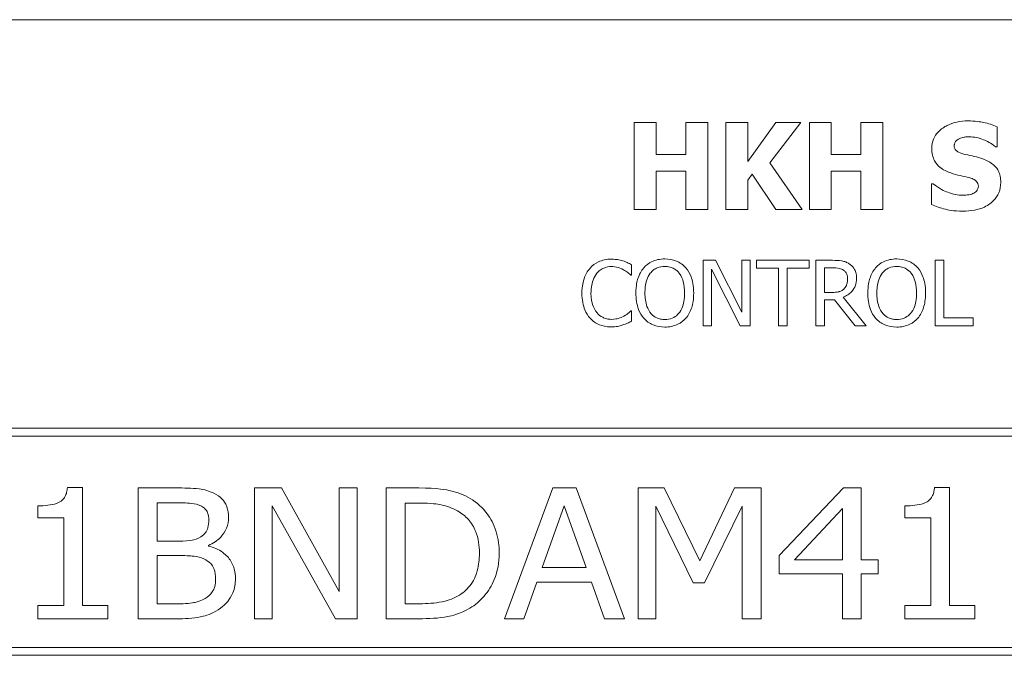
# Model space of a CAD drawing. Units: inches. Extents: x 0.1 to 10.9, y 0.1 to 8.4.
# Drawn here: x 1.3 to 2, y 0.9 to 1.3 of the extents above; entities that cross this region are included whole.
import ezdxf

# ---------------------------------------------------------------- set-up
doc = ezdxf.new("R2010")
doc.units = ezdxf.units.IN
doc.header["$MEASUREMENT"] = 0
doc.layers.add('Visible (ANSI)', color=7, linetype='Continuous', lineweight=5)

msp = doc.modelspace()

# ---------------------------------------------------------------- linework, layer by layer
at = {"layer": 'Visible (ANSI)'}
for p, q in [((2.375, 1.3125), (0.625, 1.3125)), ((1.74887, 1.24175), (1.7338, 1.24175)), ((1.7338, 1.24175), (1.7338, 1.18175)), ((1.74887, 1.21978), (1.74887, 1.24175)), ((1.78442, 1.24175), (1.76934, 1.24175)), ((1.76934, 1.24175), (1.76934, 1.21978)), ((1.78442, 1.18175), (1.78442, 1.24175)), ((1.81194, 1.24175), (1.79686, 1.24175)), ((1.79686, 1.24175), (1.79686, 1.18175)), ((1.83119, 1.24175), (1.81194, 1.21496)), ((1.81194, 1.21496), (1.81194, 1.24175)), ((1.82715, 1.21389), (1.84855, 1.24175)), ((1.84855, 1.24175), (1.83119, 1.24175)), ((1.86941, 1.24175), (1.85433, 1.24175)), ((1.85433, 1.24175), (1.85433, 1.18175)), ((1.86941, 1.21978), (1.86941, 1.24175)), ((1.90495, 1.24175), (1.88988, 1.24175)), ((1.88988, 1.24175), (1.88988, 1.21978)), ((1.90495, 1.18175), (1.90495, 1.24175)), ((1.98372, 1.22508), (1.98372, 1.23879)), ((1.98241, 1.22508), (1.98372, 1.22508)), ((1.76934, 1.21978), (1.74887, 1.21978)), ((1.84942, 1.18175), (1.82715, 1.21389)), ((1.88988, 1.21978), (1.86941, 1.21978)), ((1.74887, 1.18175), (1.74887, 1.20835)), ((1.74887, 1.20835), (1.76934, 1.20835)), ((1.76934, 1.20835), (1.76934, 1.18175)), ((1.86941, 1.18175), (1.86941, 1.20835)), ((1.86941, 1.20835), (1.88988, 1.20835)), ((1.88988, 1.20835), (1.88988, 1.18175)), ((1.81194, 1.20203), (1.8149, 1.20611)), ((1.81194, 1.18175), (1.81194, 1.20203)), ((1.8149, 1.20611), (1.83119, 1.18175)), ((1.93831, 1.1996), (1.93831, 1.1853)), ((1.93967, 1.1996), (1.93831, 1.1996)), ((1.7338, 1.18175), (1.74887, 1.18175)), ((1.76934, 1.18175), (1.78442, 1.18175)), ((1.79686, 1.18175), (1.81194, 1.18175)), ((1.83119, 1.18175), (1.84942, 1.18175)), ((1.85433, 1.18175), (1.86941, 1.18175)), ((1.88988, 1.18175), (1.90495, 1.18175)), ((1.78977, 1.14687), (1.78127, 1.14687)), ((1.78127, 1.14687), (1.78127, 1.10187)), ((1.80789, 1.11125), (1.78977, 1.14687)), ((1.81347, 1.14687), (1.80789, 1.14687)), ((1.80789, 1.14687), (1.80789, 1.11125)), ((1.81347, 1.10187), (1.81347, 1.14687)), ((1.85417, 1.14687), (1.818, 1.14687)), ((1.818, 1.14687), (1.818, 1.14155)), ((1.85417, 1.14155), (1.85417, 1.14687)), ((1.87033, 1.14687), (1.85873, 1.14687)), ((1.85873, 1.14687), (1.85873, 1.10187)), ((1.94092, 1.14687), (1.94092, 1.10187)), ((1.94691, 1.14687), (1.94092, 1.14687)), ((1.94691, 1.1072), (1.94691, 1.14687)), ((1.7319, 1.13666), (1.7319, 1.14388)), ((1.78685, 1.14068), (1.80676, 1.10187)), ((1.78685, 1.10187), (1.78685, 1.14068)), ((1.818, 1.14155), (1.83309, 1.14155)), ((1.83309, 1.14155), (1.83309, 1.10187)), ((1.83907, 1.14155), (1.85417, 1.14155)), ((1.83907, 1.10187), (1.83907, 1.14155)), ((1.86471, 1.12478), (1.86471, 1.1417)), ((1.86471, 1.1417), (1.87065, 1.1417)), ((1.73142, 1.13666), (1.7319, 1.13666)), ((1.86996, 1.12478), (1.86471, 1.12478)), ((1.86471, 1.10187), (1.86471, 1.11978)), ((1.86471, 1.11978), (1.87157, 1.11978)), ((1.87157, 1.11978), (1.88579, 1.10187)), ((1.89355, 1.10187), (1.87755, 1.12146)), ((1.7319, 1.11209), (1.73146, 1.11209)), ((1.7319, 1.10494), (1.7319, 1.11209)), ((1.967, 1.1072), (1.94691, 1.1072)), ((1.967, 1.10187), (1.967, 1.1072)), ((1.78127, 1.10187), (1.78685, 1.10187)), ((1.80676, 1.10187), (1.81347, 1.10187)), ((1.83309, 1.10187), (1.83907, 1.10187)), ((1.85873, 1.10187), (1.86471, 1.10187)), ((1.88579, 1.10187), (1.89355, 1.10187)), ((1.94092, 1.10187), (1.967, 1.10187)), ((2.3125, 1.03125), (0.6875, 1.03125)), ((0.69281, 1.02594), (2.30719, 1.02594)), ((1.35381, 0.99046), (1.34353, 0.99046)), ((1.35381, 0.90936), (1.35381, 0.99046)), ((1.41843, 0.99017), (1.39225, 0.99017)), ((1.39225, 0.99017), (1.39225, 0.90017)), ((1.49085, 0.99017), (1.47226, 0.99017)), ((1.47226, 0.99017), (1.47226, 0.90017)), ((1.53068, 0.91891), (1.49085, 0.99017)), ((1.54293, 0.99017), (1.53068, 0.99017)), ((1.53068, 0.99017), (1.53068, 0.91891)), ((1.54293, 0.90017), (1.54293, 0.99017)), ((1.58538, 0.99017), (1.56291, 0.99017)), ((1.56291, 0.99017), (1.56291, 0.90017)), ((1.67764, 0.99017), (1.64438, 0.90017)), ((1.69383, 0.99017), (1.67764, 0.99017)), ((1.72709, 0.90017), (1.69383, 0.99017)), ((1.75429, 0.99017), (1.73642, 0.99017)), ((1.73642, 0.99017), (1.73642, 0.90017)), ((1.77901, 0.94006), (1.75429, 0.99017)), ((1.80286, 0.99017), (1.77901, 0.94006)), ((1.8211, 0.99017), (1.80286, 0.99017)), ((1.8211, 0.90017), (1.8211, 0.99017)), ((1.87777, 0.99017), (1.83364, 0.94378)), ((1.89002, 0.99017), (1.87777, 0.99017)), ((1.89002, 0.94079), (1.89002, 0.99017)), ((1.95077, 0.99046), (1.94049, 0.99046)), ((1.95077, 0.90936), (1.95077, 0.99046)), ((1.32318, 0.97791), (1.32318, 0.96967)), ((1.40538, 0.95363), (1.40538, 0.97996)), ((1.40538, 0.97996), (1.41799, 0.97996)), ((1.48451, 0.90017), (1.48451, 0.97777)), ((1.48451, 0.97777), (1.5282, 0.90017)), ((1.57604, 0.91052), (1.57604, 0.97981)), ((1.57604, 0.97981), (1.58603, 0.97981)), ((1.67027, 0.93554), (1.68544, 0.97791)), ((1.68544, 0.97791), (1.70068, 0.93554)), ((1.74867, 0.90017), (1.74867, 0.97769)), ((1.74867, 0.97769), (1.77427, 0.92496)), ((1.78222, 0.92496), (1.80797, 0.97769)), ((1.80797, 0.97769), (1.80797, 0.90017)), ((1.92014, 0.97791), (1.92014, 0.96967)), ((1.32318, 0.96967), (1.34105, 0.96967)), ((1.34105, 0.96967), (1.34105, 0.90936)), ((1.844, 0.94079), (1.87726, 0.97594)), ((1.87726, 0.97594), (1.87726, 0.94079)), ((1.92014, 0.96967), (1.93801, 0.96967)), ((1.93801, 0.96967), (1.93801, 0.90936)), ((1.42025, 0.95363), (1.40538, 0.95363)), ((1.44068, 0.9502), (1.44068, 0.95064)), ((1.40538, 0.91038), (1.40538, 0.94364)), ((1.40538, 0.94364), (1.42033, 0.94364)), ((1.83364, 0.94378), (1.83364, 0.93109)), ((1.70068, 0.93554), (1.67027, 0.93554)), ((1.87726, 0.94079), (1.844, 0.94079)), ((1.90176, 0.94079), (1.89002, 0.94079)), ((1.90176, 0.93109), (1.90176, 0.94079)), ((1.83364, 0.93109), (1.87726, 0.93109)), ((1.87726, 0.93109), (1.87726, 0.90017)), ((1.89002, 0.90017), (1.89002, 0.93109)), ((1.89002, 0.93109), (1.90176, 0.93109)), ((1.65765, 0.90017), (1.66662, 0.92533)), ((1.66662, 0.92533), (1.70426, 0.92533)), ((1.70426, 0.92533), (1.71323, 0.90017)), ((1.77427, 0.92496), (1.78222, 0.92496)), ((1.34105, 0.90936), (1.32318, 0.90936)), ((1.32318, 0.90936), (1.32318, 0.90017)), ((1.37132, 0.90936), (1.35381, 0.90936)), ((1.37132, 0.90017), (1.37132, 0.90936)), ((1.41602, 0.91038), (1.40538, 0.91038)), ((1.58603, 0.91052), (1.57604, 0.91052)), ((1.93801, 0.90936), (1.92014, 0.90936)), ((1.92014, 0.90936), (1.92014, 0.90017)), ((1.96828, 0.90936), (1.95077, 0.90936)), ((1.96828, 0.90017), (1.96828, 0.90936)), ((1.32318, 0.90017), (1.37132, 0.90017)), ((1.39225, 0.90017), (1.42055, 0.90017)), ((1.47226, 0.90017), (1.48451, 0.90017)), ((1.5282, 0.90017), (1.54293, 0.90017)), ((1.56291, 0.90017), (1.58567, 0.90017)), ((1.64438, 0.90017), (1.65765, 0.90017)), ((1.71323, 0.90017), (1.72709, 0.90017)), ((1.73642, 0.90017), (1.74867, 0.90017)), ((1.80797, 0.90017), (1.8211, 0.90017)), ((1.87726, 0.90017), (1.89002, 0.90017)), ((1.92014, 0.90017), (1.96828, 0.90017)), ((0.6875, 0.875), (2.3125, 0.875)), ((2.30719, 0.88031), (0.69281, 0.88031))]:
    msp.add_line(p, q, dxfattribs=at)
for points, knots in [([(1.96359, 1.24282), (1.961, 1.24282), (1.95841, 1.2426), (1.95358, 1.24155), (1.95135, 1.2408), (1.94721, 1.2387), (1.945, 1.23724), (1.94176, 1.23389), (1.94064, 1.23224), (1.93901, 1.22832), (1.93865, 1.22617), (1.93865, 1.22396)], [-0.09601446, -0.09601446, -0.09601446, -0.09601446, -0.07321452, -0.07321452, -0.05237767, -0.05237767, -0.03227262, -0.03227262, -0.01685099, -0.01685099, 0, 0, 0, 0]), ([(1.98372, 1.23879), (1.9807, 1.24012), (1.97747, 1.24106), (1.97208, 1.24218), (1.96834, 1.24282), (1.96359, 1.24282)], [-0.09043576, -0.09043576, -0.09043576, -0.09043576, -0.03623447, -0.03623447, 0, 0, 0, 0]), ([(1.95406, 1.22581), (1.95406, 1.22611), (1.95409, 1.22641), (1.95421, 1.22699), (1.9543, 1.22727), (1.95452, 1.22778), (1.9548, 1.22837), (1.95605, 1.22968), (1.95673, 1.23017), (1.95751, 1.23052)], [-0.03089621, -0.03089621, -0.03089621, -0.03089621, -0.02231565, -0.02231565, -0.01386231, -0.01386231, -0.00650024, -0.00650024, 0, 0, 0, 0]), ([(1.95751, 1.23052), (1.95856, 1.23099), (1.95968, 1.23138), (1.96146, 1.23171), (1.96258, 1.23188), (1.96437, 1.23188)], [-0.0375848, -0.0375848, -0.0375848, -0.0375848, -0.01359314, -0.01359314, 0, 0, 0, 0]), ([(1.96437, 1.23188), (1.96779, 1.23188), (1.97107, 1.23121), (1.97642, 1.22902), (1.97957, 1.2275), (1.98241, 1.22508)], [-0.06964478, -0.06964478, -0.06964478, -0.06964478, -0.0284163, -0.0284163, 0, 0, 0, 0]), ([(1.93865, 1.22396), (1.93865, 1.22239), (1.93879, 1.22082), (1.93945, 1.21789), (1.93992, 1.21655), (1.94166, 1.21328), (1.94298, 1.21192), (1.94635, 1.20917), (1.949, 1.20791), (1.95163, 1.20699)], [-0.04879662, -0.04879662, -0.04879662, -0.04879662, -0.04058286, -0.04058286, -0.03308669, -0.03308669, -0.02119573, -0.02119573, 0, 0, 0, 0]), ([(1.96198, 1.21973), (1.96023, 1.22013), (1.95838, 1.22065), (1.95619, 1.22172), (1.95569, 1.22209), (1.95494, 1.22286), (1.95463, 1.22332), (1.95416, 1.22447), (1.95406, 1.22513), (1.95406, 1.22581)], [-0.01993919, -0.01993919, -0.01993919, -0.01993919, -0.01334983, -0.01334983, -0.00943134, -0.00943134, -0.00513171, -0.00513171, 0, 0, 0, 0]), ([(1.9738, 1.21662), (1.97184, 1.2173), (1.96981, 1.21792), (1.96586, 1.21885), (1.96392, 1.21929), (1.96198, 1.21973)], [-0.03093189, -0.03093189, -0.03093189, -0.03093189, -0.01514409, -0.01514409, 0, 0, 0, 0]), ([(1.9861, 1.20052), (1.9861, 1.20193), (1.98598, 1.20336), (1.98544, 1.20598), (1.98505, 1.20718), (1.98396, 1.20937), (1.98302, 1.21089), (1.97906, 1.21433), (1.97644, 1.21565), (1.9738, 1.21662)], [-0.08184622, -0.08184622, -0.08184622, -0.08184622, -0.05971394, -0.05971394, -0.03990118, -0.03990118, -0.0213925, -0.0213925, 0, 0, 0, 0]), ([(1.95163, 1.20699), (1.95376, 1.20624), (1.95595, 1.20566), (1.96036, 1.20477), (1.96255, 1.20427), (1.96471, 1.20368)], [-0.03426812, -0.03426812, -0.03426812, -0.03426812, -0.01706033, -0.01706033, 0, 0, 0, 0]), ([(1.96009, 1.18068), (1.96277, 1.18068), (1.96549, 1.18089), (1.97045, 1.18185), (1.97272, 1.18255), (1.97786, 1.18497), (1.97988, 1.18666), (1.98272, 1.18958), (1.98393, 1.19136), (1.9857, 1.19566), (1.9861, 1.19806), (1.9861, 1.20052)], [-0.07170665, -0.07170665, -0.07170665, -0.07170665, -0.06005379, -0.06005379, -0.04978489, -0.04978489, -0.03539337, -0.03539337, -0.01873904, -0.01873904, 0, 0, 0, 0]), ([(1.96471, 1.20368), (1.9658, 1.2034), (1.96685, 1.20298), (1.96814, 1.2022), (1.96884, 1.20177), (1.96981, 1.20078), (1.97012, 1.20032), (1.97058, 1.19921), (1.97069, 1.19858), (1.97069, 1.19795)], [-0.03381573, -0.03381573, -0.03381573, -0.03381573, -0.01540811, -0.01540811, -0.00918303, -0.00918303, -0.00485543, -0.00485543, 0, 0, 0, 0]), ([(1.96014, 1.19162), (1.95652, 1.19162), (1.95299, 1.1924), (1.94736, 1.19455), (1.94366, 1.19621), (1.93967, 1.1996)], [-0.09980359, -0.09980359, -0.09980359, -0.09980359, -0.03992479, -0.03992479, 0, 0, 0, 0]), ([(1.97069, 1.19795), (1.97069, 1.19727), (1.97059, 1.1966), (1.9701, 1.1953), (1.96974, 1.19486), (1.96869, 1.19376), (1.96787, 1.1932), (1.96694, 1.19279)], [-0.01519289, -0.01519289, -0.01519289, -0.01519289, -0.0115632, -0.0115632, -0.00771905, -0.00771905, 0, 0, 0, 0]), ([(1.96694, 1.19279), (1.96598, 1.19235), (1.96477, 1.19208), (1.96305, 1.19185), (1.96144, 1.19162), (1.96014, 1.19162)], [-0.03328591, -0.03328591, -0.03328591, -0.03328591, -0.00996788, -0.00996788, 0, 0, 0, 0]), ([(1.93831, 1.1853), (1.94143, 1.18395), (1.94468, 1.18287), (1.94944, 1.18165), (1.95333, 1.18068), (1.96009, 1.18068)], [-0.1677668, -0.1677668, -0.1677668, -0.1677668, -0.0515208, -0.0515208, 0, 0, 0, 0]), ([(1.718, 1.14768), (1.71642, 1.14768), (1.71484, 1.14753), (1.71183, 1.14689), (1.71043, 1.14643), (1.7069, 1.14473), (1.705, 1.14329), (1.70338, 1.14148)], [-0.04200119, -0.04200119, -0.04200119, -0.04200119, -0.02989136, -0.02989136, -0.01852065, -0.01852065, 0, 0, 0, 0]), ([(1.72592, 1.14651), (1.72472, 1.14687), (1.72348, 1.14715), (1.72162, 1.14745), (1.72016, 1.14768), (1.718, 1.14768)], [-0.04866444, -0.04866444, -0.04866444, -0.04866444, -0.0164486, -0.0164486, 0, 0, 0, 0]), ([(1.7319, 1.14388), (1.73091, 1.14441), (1.72991, 1.14491), (1.72837, 1.14559), (1.72728, 1.14607), (1.72592, 1.14651)], [-0.03230436, -0.03230436, -0.03230436, -0.03230436, -0.01092757, -0.01092757, 0, 0, 0, 0]), ([(1.7548, 1.14782), (1.75318, 1.14782), (1.75157, 1.14767), (1.74851, 1.14701), (1.74708, 1.14653), (1.74365, 1.14486), (1.74185, 1.14347), (1.74032, 1.14173)], [-0.04135962, -0.04135962, -0.04135962, -0.04135962, -0.02913245, -0.02913245, -0.01763659, -0.01763659, 0, 0, 0, 0]), ([(1.76931, 1.14173), (1.76843, 1.14273), (1.76745, 1.14361), (1.76503, 1.14532), (1.76374, 1.14594), (1.76027, 1.14739), (1.75755, 1.14782), (1.7548, 1.14782)], [-0.03488862, -0.03488862, -0.03488862, -0.03488862, -0.02866111, -0.02866111, -0.0209848, -0.0209848, 0, 0, 0, 0]), ([(1.88178, 1.1445), (1.88101, 1.145), (1.8802, 1.14542), (1.87852, 1.14608), (1.87767, 1.14631), (1.87466, 1.1468), (1.87249, 1.14687), (1.87033, 1.14687)], [-0.03019676, -0.03019676, -0.03019676, -0.03019676, -0.02322409, -0.02322409, -0.01647552, -0.01647552, 0, 0, 0, 0]), ([(1.91445, 1.14782), (1.91283, 1.14782), (1.91122, 1.14767), (1.90816, 1.14701), (1.90673, 1.14653), (1.9033, 1.14486), (1.9015, 1.14347), (1.89997, 1.14173)], [-0.04135962, -0.04135962, -0.04135962, -0.04135962, -0.02913245, -0.02913245, -0.01763659, -0.01763659, 0, 0, 0, 0]), ([(1.92896, 1.14173), (1.92808, 1.14273), (1.9271, 1.14361), (1.92468, 1.14532), (1.92339, 1.14594), (1.91992, 1.14739), (1.9172, 1.14782), (1.91445, 1.14782)], [-0.03488862, -0.03488862, -0.03488862, -0.03488862, -0.02866111, -0.02866111, -0.0209848, -0.0209848, 0, 0, 0, 0]), ([(1.70338, 1.14148), (1.70149, 1.13934), (1.70013, 1.13688), (1.69864, 1.13255), (1.69776, 1.12944), (1.69776, 1.12434)], [-0.1030923, -0.1030923, -0.1030923, -0.1030923, -0.0388694, -0.0388694, 0, 0, 0, 0]), ([(1.70801, 1.13794), (1.70869, 1.13874), (1.70945, 1.13945), (1.71112, 1.14068), (1.71201, 1.14118), (1.71455, 1.14225), (1.71623, 1.14257), (1.71797, 1.14257)], [-0.02892622, -0.02892622, -0.02892622, -0.02892622, -0.02100858, -0.02100858, -0.01325302, -0.01325302, 0, 0, 0, 0]), ([(1.71797, 1.14257), (1.71952, 1.14257), (1.72112, 1.14241), (1.72334, 1.14176), (1.72475, 1.14131), (1.72635, 1.14042)], [-0.04290766, -0.04290766, -0.04290766, -0.04290766, -0.01398603, -0.01398603, 0, 0, 0, 0]), ([(1.72635, 1.14042), (1.7274, 1.13984), (1.72846, 1.13917), (1.73007, 1.13784), (1.73076, 1.13727), (1.73142, 1.13666)], [-0.01593267, -0.01593267, -0.01593267, -0.01593267, -0.00683173, -0.00683173, 0, 0, 0, 0]), ([(1.74032, 1.14173), (1.7385, 1.13955), (1.73721, 1.13703), (1.73578, 1.13266), (1.73492, 1.12948), (1.73492, 1.12437)], [-0.1020585, -0.1020585, -0.1020585, -0.1020585, -0.0389283, -0.0389283, 0, 0, 0, 0]), ([(1.74484, 1.13798), (1.74548, 1.13881), (1.74621, 1.13957), (1.74797, 1.14095), (1.74885, 1.1414), (1.75124, 1.14238), (1.75304, 1.14264), (1.75483, 1.14264)], [-0.02483784, -0.02483784, -0.02483784, -0.02483784, -0.01962553, -0.01962553, -0.01369727, -0.01369727, 0, 0, 0, 0]), ([(1.75483, 1.14264), (1.75601, 1.14264), (1.75718, 1.14252), (1.75938, 1.14198), (1.76041, 1.14157), (1.76271, 1.14025), (1.76384, 1.13921), (1.76479, 1.13798)], [-0.02921501, -0.02921501, -0.02921501, -0.02921501, -0.02025609, -0.02025609, -0.0118747, -0.0118747, 0, 0, 0, 0]), ([(1.77471, 1.12437), (1.77471, 1.12947), (1.77383, 1.13298), (1.77205, 1.13775), (1.77089, 1.13989), (1.76931, 1.14173)], [-0.03881777, -0.03881777, -0.03881777, -0.03881777, -0.01849364, -0.01849364, 0, 0, 0, 0]), ([(1.87065, 1.1417), (1.87166, 1.1417), (1.87352, 1.14165), (1.87605, 1.14107), (1.87697, 1.14071), (1.8778, 1.14016)], [-0.01974028, -0.01974028, -0.01974028, -0.01974028, -0.00758722, -0.00758722, 0, 0, 0, 0]), ([(1.8778, 1.14016), (1.87831, 1.13982), (1.87876, 1.13942), (1.8796, 1.13841), (1.87987, 1.13787), (1.88048, 1.1364), (1.88065, 1.1353), (1.88065, 1.13418)], [-0.01530597, -0.01530597, -0.01530597, -0.01530597, -0.01213219, -0.01213219, -0.00846681, -0.00846681, 0, 0, 0, 0]), ([(1.88688, 1.13466), (1.88688, 1.13592), (1.88675, 1.13719), (1.88617, 1.13927), (1.88578, 1.14027), (1.88415, 1.14264), (1.88306, 1.14367), (1.88178, 1.1445)], [-0.03625554, -0.03625554, -0.03625554, -0.03625554, -0.02190059, -0.02190059, -0.01167159, -0.01167159, 0, 0, 0, 0]), ([(1.89997, 1.14173), (1.89815, 1.13955), (1.89686, 1.13703), (1.89544, 1.13266), (1.89458, 1.12948), (1.89458, 1.12437)], [-0.1020585, -0.1020585, -0.1020585, -0.1020585, -0.0389283, -0.0389283, 0, 0, 0, 0]), ([(1.90449, 1.13798), (1.90514, 1.13881), (1.90586, 1.13957), (1.90762, 1.14095), (1.9085, 1.1414), (1.91089, 1.14238), (1.91269, 1.14264), (1.91449, 1.14264)], [-0.02483784, -0.02483784, -0.02483784, -0.02483784, -0.01962553, -0.01962553, -0.01369727, -0.01369727, 0, 0, 0, 0]), ([(1.91449, 1.14264), (1.91566, 1.14264), (1.91683, 1.14252), (1.91903, 1.14198), (1.92006, 1.14157), (1.92236, 1.14025), (1.92349, 1.13921), (1.92444, 1.13798)], [-0.02921501, -0.02921501, -0.02921501, -0.02921501, -0.02025609, -0.02025609, -0.0118747, -0.0118747, 0, 0, 0, 0]), ([(1.93436, 1.12437), (1.93436, 1.12947), (1.93348, 1.13298), (1.9317, 1.13775), (1.93054, 1.13989), (1.92896, 1.14173)], [-0.03881777, -0.03881777, -0.03881777, -0.03881777, -0.01849364, -0.01849364, 0, 0, 0, 0]), ([(1.704, 1.12434), (1.704, 1.12702), (1.7043, 1.1302), (1.70606, 1.13499), (1.70688, 1.13657), (1.70801, 1.13794)], [-0.03884084, -0.03884084, -0.03884084, -0.03884084, -0.01350082, -0.01350082, 0, 0, 0, 0]), ([(1.74116, 1.12437), (1.74116, 1.12673), (1.74136, 1.13012), (1.74302, 1.13504), (1.74378, 1.13661), (1.74484, 1.13798)], [-0.03957545, -0.03957545, -0.03957545, -0.03957545, -0.01314327, -0.01314327, 0, 0, 0, 0]), ([(1.76479, 1.13798), (1.76638, 1.13592), (1.76714, 1.13358), (1.76822, 1.12973), (1.76847, 1.12701), (1.76847, 1.12437)], [-0.0304557, -0.0304557, -0.0304557, -0.0304557, -0.02007882, -0.02007882, 0, 0, 0, 0]), ([(1.87755, 1.12146), (1.87866, 1.12187), (1.87972, 1.12239), (1.88167, 1.12364), (1.88253, 1.12434), (1.88484, 1.12676), (1.88555, 1.12828), (1.88659, 1.13084), (1.88688, 1.13274), (1.88688, 1.13466)], [-0.02775245, -0.02775245, -0.02775245, -0.02775245, -0.0243169, -0.0243169, -0.02104914, -0.02104914, -0.01461325, -0.01461325, 0, 0, 0, 0]), ([(1.88065, 1.13418), (1.88065, 1.13334), (1.88058, 1.13248), (1.88028, 1.13082), (1.88006, 1.13012), (1.87939, 1.1286), (1.87882, 1.1278), (1.87809, 1.12711)], [-0.01756803, -0.01756803, -0.01756803, -0.01756803, -0.01262199, -0.01262199, -0.00764629, -0.00764629, 0, 0, 0, 0]), ([(1.90081, 1.12437), (1.90081, 1.12673), (1.90102, 1.13012), (1.90267, 1.13504), (1.90344, 1.13661), (1.90449, 1.13798)], [-0.03957545, -0.03957545, -0.03957545, -0.03957545, -0.01314327, -0.01314327, 0, 0, 0, 0]), ([(1.92444, 1.13798), (1.92603, 1.13592), (1.92679, 1.13358), (1.92787, 1.12973), (1.92813, 1.12701), (1.92813, 1.12437)], [-0.0304557, -0.0304557, -0.0304557, -0.0304557, -0.02007882, -0.02007882, 0, 0, 0, 0]), ([(1.87809, 1.12711), (1.87762, 1.12664), (1.8771, 1.12624), (1.87567, 1.12548), (1.87492, 1.1253), (1.8731, 1.1249), (1.87151, 1.12478), (1.86996, 1.12478)], [-0.01585556, -0.01585556, -0.01585556, -0.01585556, -0.01418166, -0.01418166, -0.01177502, -0.01177502, 0, 0, 0, 0]), ([(1.69776, 1.12434), (1.69776, 1.1195), (1.69857, 1.11577), (1.70069, 1.11063), (1.70186, 1.10866), (1.70342, 1.10698)], [-0.04240448, -0.04240448, -0.04240448, -0.04240448, -0.01747542, -0.01747542, 0, 0, 0, 0]), ([(1.70816, 1.11074), (1.70677, 1.11239), (1.70579, 1.11432), (1.70472, 1.11754), (1.704, 1.12003), (1.704, 1.12434)], [-0.09012917, -0.09012917, -0.09012917, -0.09012917, -0.03283129, -0.03283129, 0, 0, 0, 0]), ([(1.73492, 1.12437), (1.73492, 1.12054), (1.73542, 1.11667), (1.73761, 1.11089), (1.73874, 1.10883), (1.74028, 1.10705)], [-0.04715285, -0.04715285, -0.04715285, -0.04715285, -0.01792415, -0.01792415, 0, 0, 0, 0]), ([(1.75483, 1.1061), (1.75385, 1.1061), (1.75286, 1.10619), (1.75098, 1.10658), (1.7501, 1.10687), (1.74781, 1.10794), (1.74657, 1.1089), (1.74406, 1.11166), (1.74315, 1.11342), (1.7415, 1.11804), (1.74116, 1.12129), (1.74116, 1.12437)], [-0.05981715, -0.05981715, -0.05981715, -0.05981715, -0.05346553, -0.05346553, -0.04749096, -0.04749096, -0.03725952, -0.03725952, -0.02349423, -0.02349423, 0, 0, 0, 0]), ([(1.76847, 1.12437), (1.76847, 1.12244), (1.76834, 1.12047), (1.76771, 1.11694), (1.76726, 1.11533), (1.76561, 1.11166), (1.76446, 1.11034), (1.76253, 1.10845), (1.7613, 1.10762), (1.75829, 1.10638), (1.75658, 1.1061), (1.75483, 1.1061)], [-0.04741968, -0.04741968, -0.04741968, -0.04741968, -0.04007681, -0.04007681, -0.03380475, -0.03380475, -0.0248011, -0.0248011, -0.01326676, -0.01326676, 0, 0, 0, 0]), ([(1.76931, 1.10705), (1.77021, 1.10808), (1.77098, 1.1092), (1.77233, 1.1117), (1.77288, 1.11307), (1.77405, 1.1168), (1.77471, 1.12002), (1.77471, 1.12437)], [-0.07185308, -0.07185308, -0.07185308, -0.07185308, -0.05325498, -0.05325498, -0.03318844, -0.03318844, 0, 0, 0, 0]), ([(1.89458, 1.12437), (1.89458, 1.12054), (1.89507, 1.11667), (1.89726, 1.11089), (1.8984, 1.10883), (1.89994, 1.10705)], [-0.04715285, -0.04715285, -0.04715285, -0.04715285, -0.01792415, -0.01792415, 0, 0, 0, 0]), ([(1.91449, 1.1061), (1.9135, 1.1061), (1.91251, 1.10619), (1.91063, 1.10658), (1.90975, 1.10687), (1.90747, 1.10794), (1.90622, 1.1089), (1.90371, 1.11166), (1.9028, 1.11342), (1.90115, 1.11804), (1.90081, 1.12129), (1.90081, 1.12437)], [-0.05981715, -0.05981715, -0.05981715, -0.05981715, -0.05346553, -0.05346553, -0.04749096, -0.04749096, -0.03725952, -0.03725952, -0.02349423, -0.02349423, 0, 0, 0, 0]), ([(1.92813, 1.12437), (1.92813, 1.12244), (1.92799, 1.12047), (1.92736, 1.11694), (1.92691, 1.11533), (1.92526, 1.11166), (1.92411, 1.11034), (1.92218, 1.10845), (1.92095, 1.10762), (1.91794, 1.10638), (1.91623, 1.1061), (1.91449, 1.1061)], [-0.04741968, -0.04741968, -0.04741968, -0.04741968, -0.04007681, -0.04007681, -0.03380475, -0.03380475, -0.0248011, -0.0248011, -0.01326676, -0.01326676, 0, 0, 0, 0]), ([(1.92896, 1.10705), (1.92986, 1.10808), (1.93063, 1.1092), (1.93198, 1.1117), (1.93254, 1.11307), (1.9337, 1.1168), (1.93436, 1.12002), (1.93436, 1.12437)], [-0.07185308, -0.07185308, -0.07185308, -0.07185308, -0.05325498, -0.05325498, -0.03318844, -0.03318844, 0, 0, 0, 0]), ([(1.73146, 1.11209), (1.7309, 1.11152), (1.73016, 1.1109), (1.7292, 1.11013), (1.72829, 1.1094), (1.72668, 1.10847)], [-0.03941535, -0.03941535, -0.03941535, -0.03941535, -0.01414273, -0.01414273, 0, 0, 0, 0]), ([(1.70342, 1.10698), (1.7043, 1.10601), (1.70528, 1.10514), (1.70745, 1.10365), (1.7086, 1.10304), (1.7117, 1.1018), (1.71434, 1.10107), (1.71789, 1.10107)], [-0.06217076, -0.06217076, -0.06217076, -0.06217076, -0.04461045, -0.04461045, -0.02708405, -0.02708405, 0, 0, 0, 0]), ([(1.71797, 1.10625), (1.71693, 1.10625), (1.71591, 1.10636), (1.71373, 1.10687), (1.71276, 1.10728), (1.71054, 1.10841), (1.70925, 1.10945), (1.70816, 1.11074)], [-0.02429246, -0.02429246, -0.02429246, -0.02429246, -0.01901715, -0.01901715, -0.01284505, -0.01284505, 0, 0, 0, 0]), ([(1.72668, 1.10847), (1.72545, 1.10779), (1.72411, 1.10728), (1.72208, 1.10669), (1.72046, 1.10625), (1.71797, 1.10625)], [-0.05677444, -0.05677444, -0.05677444, -0.05677444, -0.01896446, -0.01896446, 0, 0, 0, 0]), ([(1.74028, 1.10705), (1.74117, 1.10605), (1.74215, 1.10515), (1.74428, 1.10361), (1.74542, 1.10296), (1.74927, 1.10136), (1.75202, 1.10093), (1.7548, 1.10093)], [-0.04274066, -0.04274066, -0.04274066, -0.04274066, -0.03173597, -0.03173597, -0.02120274, -0.02120274, 0, 0, 0, 0]), ([(1.7548, 1.10093), (1.7564, 1.10093), (1.758, 1.10107), (1.76104, 1.10172), (1.7625, 1.1022), (1.76596, 1.10388), (1.76777, 1.1053), (1.76931, 1.10705)], [-0.04159661, -0.04159661, -0.04159661, -0.04159661, -0.02928975, -0.02928975, -0.01778624, -0.01778624, 0, 0, 0, 0]), ([(1.89994, 1.10705), (1.90082, 1.10605), (1.9018, 1.10515), (1.90393, 1.10361), (1.90508, 1.10296), (1.90892, 1.10136), (1.91167, 1.10093), (1.91445, 1.10093)], [-0.04274066, -0.04274066, -0.04274066, -0.04274066, -0.03173597, -0.03173597, -0.02120274, -0.02120274, 0, 0, 0, 0]), ([(1.91445, 1.10093), (1.91606, 1.10093), (1.91765, 1.10107), (1.92069, 1.10172), (1.92216, 1.1022), (1.92561, 1.10388), (1.92742, 1.1053), (1.92896, 1.10705)], [-0.04159661, -0.04159661, -0.04159661, -0.04159661, -0.02928975, -0.02928975, -0.01778624, -0.01778624, 0, 0, 0, 0]), ([(1.71789, 1.10107), (1.71941, 1.10107), (1.72099, 1.10115), (1.72351, 1.10164), (1.72472, 1.10199), (1.72592, 1.10238)], [-0.0195707, -0.0195707, -0.0195707, -0.0195707, -0.00959424, -0.00959424, 0, 0, 0, 0]), ([(1.72592, 1.10238), (1.72697, 1.10272), (1.72809, 1.10312), (1.73002, 1.10406), (1.73096, 1.1045), (1.7319, 1.10494)], [-0.01633335, -0.01633335, -0.01633335, -0.01633335, -0.0078929, -0.0078929, 0, 0, 0, 0]), ([(1.34353, 0.99046), (1.34344, 0.98935), (1.34327, 0.98824), (1.34274, 0.98621), (1.3424, 0.98529), (1.34137, 0.98336), (1.34064, 0.98242), (1.33912, 0.98112), (1.33801, 0.9803), (1.33246, 0.97835), (1.32798, 0.97791), (1.32318, 0.97791)], [-0.1519486, -0.1519486, -0.1519486, -0.1519486, -0.1205581, -0.1205581, -0.0929064, -0.0929064, -0.0588058, -0.0588058, -0.0365441, -0.0365441, 0, 0, 0, 0]), ([(1.44432, 0.98652), (1.44113, 0.98812), (1.43776, 0.98913), (1.42899, 0.99016), (1.4237, 0.99017), (1.41843, 0.99017)], [-0.06732923, -0.06732923, -0.06732923, -0.06732923, -0.04013779, -0.04013779, 0, 0, 0, 0]), ([(1.62075, 0.98302), (1.61664, 0.98551), (1.61192, 0.98716), (1.60473, 0.98887), (1.59866, 0.99017), (1.58538, 0.99017)], [-0.2881431, -0.2881431, -0.2881431, -0.2881431, -0.1012265, -0.1012265, 0, 0, 0, 0]), ([(1.94049, 0.99046), (1.9404, 0.98935), (1.94023, 0.98824), (1.9397, 0.98621), (1.93936, 0.98529), (1.93833, 0.98336), (1.9376, 0.98242), (1.93609, 0.98112), (1.93497, 0.9803), (1.92943, 0.97835), (1.92494, 0.97791), (1.92014, 0.97791)], [-0.1519486, -0.1519486, -0.1519486, -0.1519486, -0.1205581, -0.1205581, -0.0929064, -0.0929064, -0.0588058, -0.0588058, -0.0365441, -0.0365441, 0, 0, 0, 0]), ([(1.45453, 0.96989), (1.45453, 0.97242), (1.45417, 0.97493), (1.4523, 0.97984), (1.451, 0.98145), (1.44859, 0.98408), (1.44653, 0.98546), (1.44432, 0.98652)], [-0.03515262, -0.03515262, -0.03515262, -0.03515262, -0.02722174, -0.02722174, -0.01867049, -0.01867049, 0, 0, 0, 0]), ([(1.6408, 0.94509), (1.6408, 0.95014), (1.64022, 0.9552), (1.63714, 0.96548), (1.6348, 0.96934), (1.62948, 0.9766), (1.62545, 0.98018), (1.62075, 0.98302)], [-0.09225189, -0.09225189, -0.09225189, -0.09225189, -0.06855153, -0.06855153, -0.04184592, -0.04184592, 0, 0, 0, 0]), ([(1.41799, 0.97996), (1.42162, 0.97996), (1.42526, 0.97994), (1.43131, 0.97934), (1.43367, 0.97872), (1.43586, 0.97762)], [-0.04635624, -0.04635624, -0.04635624, -0.04635624, -0.01871144, -0.01871144, 0, 0, 0, 0]), ([(1.43586, 0.97762), (1.43681, 0.97712), (1.43768, 0.97649), (1.43899, 0.97506), (1.43955, 0.97425), (1.44065, 0.97156), (1.44089, 0.96989), (1.44089, 0.96821)], [-0.03373305, -0.03373305, -0.03373305, -0.03373305, -0.02212057, -0.02212057, -0.01276319, -0.01276319, 0, 0, 0, 0]), ([(1.58603, 0.97981), (1.59389, 0.97981), (1.59843, 0.97906), (1.60485, 0.97769), (1.6086, 0.97633), (1.61214, 0.97441)], [-0.05001188, -0.05001188, -0.05001188, -0.05001188, -0.03069643, -0.03069643, 0, 0, 0, 0]), ([(1.44068, 0.95064), (1.44383, 0.95202), (1.4467, 0.95388), (1.45047, 0.95786), (1.45201, 0.95988), (1.45408, 0.96484), (1.45453, 0.96732), (1.45453, 0.96989)], [-0.07688832, -0.07688832, -0.07688832, -0.07688832, -0.04088631, -0.04088631, -0.01957198, -0.01957198, 0, 0, 0, 0]), ([(1.61214, 0.97441), (1.61496, 0.97284), (1.61747, 0.97088), (1.62173, 0.96605), (1.62336, 0.96332), (1.62647, 0.95557), (1.62717, 0.95037), (1.62717, 0.94524)], [-0.08808467, -0.08808467, -0.08808467, -0.08808467, -0.06354065, -0.06354065, -0.0390964, -0.0390964, 0, 0, 0, 0]), ([(1.44089, 0.96821), (1.44089, 0.96643), (1.44072, 0.96457), (1.43977, 0.96125), (1.43915, 0.96018), (1.43773, 0.95827), (1.43665, 0.95735), (1.43542, 0.95662)], [-0.02572284, -0.02572284, -0.02572284, -0.02572284, -0.01805881, -0.01805881, -0.01090845, -0.01090845, 0, 0, 0, 0]), ([(1.43542, 0.95662), (1.433, 0.95521), (1.43099, 0.95453), (1.42724, 0.95378), (1.42397, 0.95363), (1.42025, 0.95363)], [-0.04972463, -0.04972463, -0.04972463, -0.04972463, -0.02830671, -0.02830671, 0, 0, 0, 0]), ([(1.4592, 0.92781), (1.4592, 0.92998), (1.45897, 0.93215), (1.45791, 0.93621), (1.45715, 0.93806), (1.45473, 0.94201), (1.45286, 0.94409), (1.44753, 0.94796), (1.44417, 0.94933), (1.44068, 0.9502)], [-0.08690998, -0.08690998, -0.08690998, -0.08690998, -0.06790576, -0.06790576, -0.05019088, -0.05019088, -0.02743333, -0.02743333, 0, 0, 0, 0]), ([(1.42033, 0.94364), (1.42666, 0.94364), (1.42945, 0.94335), (1.43309, 0.94292), (1.43538, 0.94231), (1.43754, 0.9413)], [-0.02794606, -0.02794606, -0.02794606, -0.02794606, -0.0181787, -0.0181787, 0, 0, 0, 0]), ([(1.62717, 0.94524), (1.62717, 0.94121), (1.62678, 0.93707), (1.6251, 0.93082), (1.62391, 0.92742), (1.6193, 0.92094), (1.61661, 0.91847), (1.61345, 0.9165)], [-0.1136686, -0.1136686, -0.1136686, -0.1136686, -0.0605989, -0.0605989, -0.0283152, -0.0283152, 0, 0, 0, 0]), ([(1.6206, 0.90739), (1.62433, 0.90962), (1.6276, 0.91238), (1.63329, 0.91906), (1.63567, 0.92298), (1.63976, 0.93284), (1.6408, 0.93888), (1.6408, 0.94509)], [-0.1145593, -0.1145593, -0.1145593, -0.1145593, -0.0812893, -0.0812893, -0.0473176, -0.0473176, 0, 0, 0, 0]), ([(1.43754, 0.9413), (1.43922, 0.94049), (1.4409, 0.93944), (1.44327, 0.93703), (1.44388, 0.93598), (1.44527, 0.93247), (1.44556, 0.9298), (1.44556, 0.9273)], [-0.04050289, -0.04050289, -0.04050289, -0.04050289, -0.0286452, -0.0286452, -0.01908993, -0.01908993, 0, 0, 0, 0]), ([(1.44556, 0.9273), (1.44556, 0.92565), (1.44541, 0.92395), (1.44456, 0.92082), (1.44397, 0.91964), (1.44195, 0.9168), (1.44024, 0.91535), (1.43841, 0.91417)], [-0.03675485, -0.03675485, -0.03675485, -0.03675485, -0.02647219, -0.02647219, -0.01658242, -0.01658242, 0, 0, 0, 0]), ([(1.44892, 0.90746), (1.45078, 0.90878), (1.45244, 0.91032), (1.45498, 0.91348), (1.45636, 0.91548), (1.45868, 0.92113), (1.4592, 0.92444), (1.4592, 0.92781)], [-0.07342073, -0.07342073, -0.07342073, -0.07342073, -0.04646086, -0.04646086, -0.0256458, -0.0256458, 0, 0, 0, 0]), ([(1.61345, 0.9165), (1.60833, 0.91329), (1.60367, 0.91224), (1.59646, 0.91084), (1.59107, 0.91052), (1.58603, 0.91052)], [-0.05584582, -0.05584582, -0.05584582, -0.05584582, -0.03841234, -0.03841234, 0, 0, 0, 0]), ([(1.43841, 0.91417), (1.43712, 0.91338), (1.43576, 0.91274), (1.43228, 0.91152), (1.43051, 0.91123), (1.42577, 0.91053), (1.4207, 0.91038), (1.41602, 0.91038)], [-0.04880733, -0.04880733, -0.04880733, -0.04880733, -0.04340788, -0.04340788, -0.03565969, -0.03565969, 0, 0, 0, 0]), ([(1.42055, 0.90017), (1.42628, 0.90017), (1.43215, 0.90057), (1.4403, 0.90271), (1.44446, 0.90429), (1.44892, 0.90746)], [-0.1025513, -0.1025513, -0.1025513, -0.1025513, -0.041642, -0.041642, 0, 0, 0, 0]), ([(1.58567, 0.90017), (1.5919, 0.90017), (1.59926, 0.90046), (1.60821, 0.90215), (1.61372, 0.90341), (1.6206, 0.90739)], [-0.1951748, -0.1951748, -0.1951748, -0.1951748, -0.0605405, -0.0605405, 0, 0, 0, 0])]:
    msp.add_open_spline(points, degree=3, knots=knots, dxfattribs=at)

doc.saveas('drawing.dxf')
